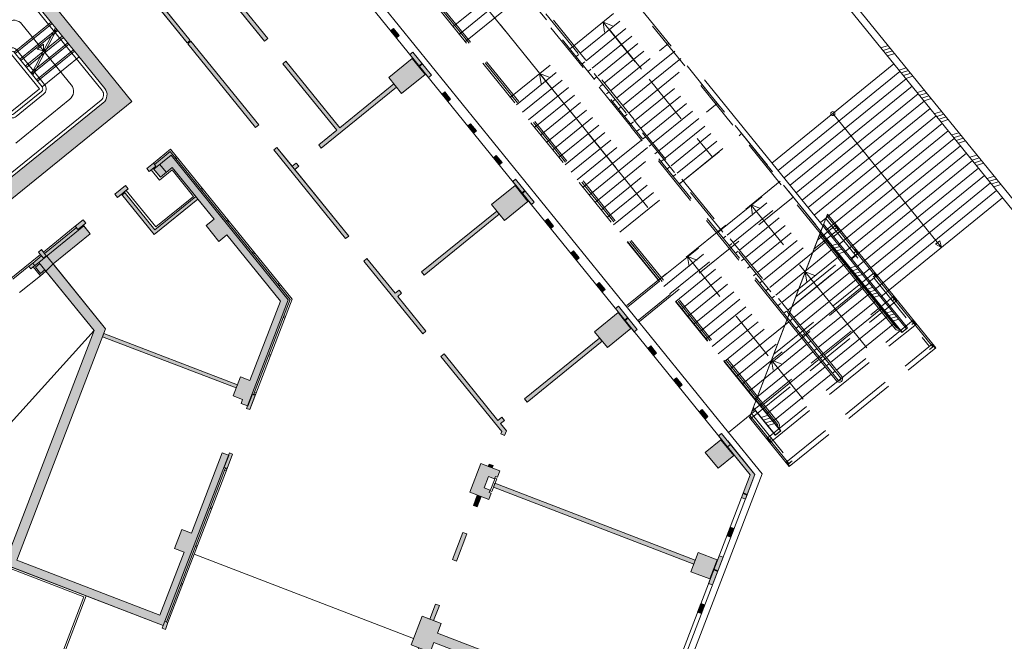
# Model space of a CAD drawing. Units: metres. Extents: x 6267 to 6591, y 343598 to 343971.
# Drawn here: x 6541 to 6570, y 343762 to 343780 of the extents above; entities that cross this region are included whole.
import ezdxf

# ---------------------------------------------------------------- set-up
doc = ezdxf.new("R2010")
doc.units = ezdxf.units.M
doc.header["$LTSCALE"] = 3
doc.linetypes.add('DASHED', pattern=[0.75, 0.5, -0.25])
doc.layers.get('0').update_dxf_attribs({"linetype": 'CONTINUOUS', "lineweight": 30})
for name, color, linetype, lineweight in [('A_00_Block', 214, 'CONTINUOUS', 0), ('A_00_UNBESTIMMT', 7, 'CONTINUOUS', 9), ('A_01_Bebauung_Bestand', 7, 'CONTINUOUS', 20), ('A_02_Untersicht_nicht tragend', 7, 'DASHED', 15), ('A_03_FasVerkl_SN', 7, 'CONTINUOUS', 15), ('A_03_Geländer Brüstung', 7, 'CONTINUOUS', 0), ('A_03_Stiege-Rampe_AN', 7, 'CONTINUOUS', 0), ('A_06_Symbole', 7, 'CONTINUOUS', 13)]:
    doc.layers.add(name, color=color, linetype=linetype, lineweight=lineweight)
doc.layers.add('A_06_Solid_Bestand', color=7, linetype='CONTINUOUS', lineweight=0, true_color=0x595959)

# ---------------------------------------------------------------- blocks, each defined once
blk = doc.blocks.new('U2-S1')
at = {"layer": 'A_06_Solid_Bestand', "ltscale": 10}
blk.add_hatch(color=256, dxfattribs=at).paths.add_polyline_path([(-45, 30), (-45, -30), (-25, -30), (-25, -24), (-17.5, -24), (-17.5, -5), (17.5, -5), (17.5, -24), (25, -24), (25, -30), (45, -30), (45, 30)])
at = {"layer": 'A_01_Bebauung_Bestand'}
for p, q in [((-20, -25), (20, -25)), ((-20, -25), (-20, -30)), ((20, -30), (20, -25)), ((-20, -30), (20, -30))]:
    blk.add_line(p, q, dxfattribs=at)
at = {"layer": 'A_01_Bebauung_Bestand', "ltscale": 10}
blk.add_lwpolyline([(-45, 30), (-45, -30), (-25, -30), (-25, -24), (-17.5, -24), (-17.5, -5), (17.5, -5), (17.5, -24), (25, -24), (25, -30), (45, -30), (45, 30)], close=True, dxfattribs=at)
blk = doc.blocks.new('MAUER')
for p, q in [((-1.55, 0), (-0.77, 1)), ((-0.52, 0), (0.27, 1)), ((0.52, 0), (1.3, 1)), ((1.55, 0), (2.34, 1))]:
    blk.add_line(p, q)

msp = doc.modelspace()

# ---------------------------------------------------------------- hatches: boundary and pattern name
at = {"layer": 'A_06_Solid_Bestand', "ltscale": 10}
for points in [[(6546.35, 343779.793), (6546.257, 343779.717), (6537.241, 343790.849), (6537.171, 343790.793), (6537.096, 343790.886), (6537.368, 343791.106), (6537.443, 343791.013), (6537.335, 343790.925)], [(6552.313, 343780.144), (6552.232, 343780.078), (6552.402, 343779.868), (6552.483, 343779.934)], [(6546.369, 343779.77), (6546.276, 343779.694), (6548.265, 343777.238), (6548.358, 343777.314)], [(6552.88, 343779.445), (6552.798, 343779.379), (6553.346, 343778.703), (6553.428, 343778.769)], [(6552.403, 343778.421), (6552.327, 343778.515), (6550.742, 343777.231), (6549.159, 343779.185), (6549.066, 343779.11), (6550.649, 343777.155), (6550.12, 343776.727), (6550.196, 343776.634)], [(6552.176, 343778.701), (6552.554, 343778.235), (6553.245, 343778.795), (6552.868, 343779.261)], [(6553.825, 343778.28), (6553.742, 343778.213), (6553.912, 343778.003), (6553.995, 343778.07)], [(6554.58, 343777.347), (6554.498, 343777.281), (6554.667, 343777.071), (6554.75, 343777.138)], [(6544.138, 343775.279), (6544.213, 343775.186), (6544.33, 343775.281), (6545.293, 343774.092), (6546.575, 343775.13), (6547.047, 343774.547), (6546.814, 343774.358), (6547.192, 343773.892), (6547.425, 343774.081), (6548.996, 343772.141), (6548.101, 343769.809), (6547.821, 343769.917), (6547.606, 343769.357), (6547.886, 343769.249), (6547.841, 343769.133), (6548.028, 343769.061), (6548.001, 343768.991), (6548.094, 343768.955), (6548.256, 343769.375), (6548.209, 343769.393), (6549.281, 343772.186), (6545.762, 343776.531), (6545.296, 343776.153), (6545.265, 343776.192), (6545.07, 343776.035), (6545.146, 343775.941), (6545.263, 343776.036), (6545.47, 343775.779), (6545.82, 343776.063), (6546.512, 343775.208), (6545.308, 343774.232), (6544.408, 343775.343), (6544.524, 343775.438), (6544.449, 343775.531)], [(6555.336, 343776.415), (6555.253, 343776.348), (6555.423, 343776.138), (6555.506, 343776.205)], [(6555.903, 343775.716), (6555.819, 343775.649), (6556.367, 343774.973), (6556.45, 343775.04)], [(6555.197, 343774.971), (6555.575, 343774.505), (6556.266, 343775.065), (6555.889, 343775.531)], [(6555.424, 343774.691), (6555.348, 343774.784), (6553.141, 343772.997), (6553.217, 343772.904)], [(6556.847, 343774.551), (6556.763, 343774.483), (6556.933, 343774.273), (6557.017, 343774.341)], [(6543.411, 343774.111), (6543.203, 343774.368), (6543.281, 343774.431), (6543.205, 343774.524), (6542.972, 343774.335), (6543.004, 343774.296), (6542.071, 343773.541), (6542.04, 343773.58), (6541.983, 343773.65), (6541.89, 343773.574), (6541.978, 343773.466), (6541.721, 343773.258), (6541.605, 343773.164), (6541.668, 343773.086), (6541.738, 343773.142), (6541.946, 343772.886), (6542.109, 343773.018), (6542.323, 343773.23)], [(6551.443, 343773.314), (6553.174, 343771.177), (6553.267, 343771.253), (6552.44, 343772.274), (6552.556, 343772.369), (6552.481, 343772.462), (6552.364, 343772.368), (6551.536, 343773.39)], [(6557.603, 343773.619), (6557.519, 343773.55), (6557.688, 343773.341), (6557.773, 343773.409)], [(6543.864, 343771.328), (6542.323, 343773.23), (6542.109, 343773.018), (6543.522, 343771.274), (6540.977, 343764.644), (6538.737, 343765.504), (6538.647, 343765.271), (6545.556, 343762.619), (6545.523, 343762.535), (6545.617, 343762.499), (6545.694, 343762.7), (6545.647, 343762.718), (6547.385, 343767.246), (6547.432, 343767.228), (6547.593, 343767.648), (6547.499, 343767.684), (6547.473, 343767.614), (6547.286, 343767.686), (6546.381, 343765.328), (6546.101, 343765.436), (6545.886, 343764.876), (6546.166, 343764.768), (6545.459, 343762.924), (6541.257, 343764.537)], [(6558.358, 343772.686), (6558.274, 343772.618), (6558.444, 343772.408), (6558.528, 343772.477)], [(6558.925, 343771.987), (6558.84, 343771.919), (6559.388, 343771.242), (6559.473, 343771.311)], [(6558.218, 343771.241), (6558.596, 343770.775), (6559.287, 343771.335), (6558.91, 343771.801)], [(6547.695, 343769.59), (6547.731, 343769.684), (6543.81, 343771.188), (6543.774, 343771.095)], [(6558.445, 343770.961), (6558.369, 343771.054), (6556.162, 343769.267), (6556.238, 343769.174)], [(6559.87, 343770.822), (6559.784, 343770.753), (6559.954, 343770.543), (6560.04, 343770.612)], [(6555.632, 343768.333), (6555.461, 343768.544), (6555.577, 343768.639), (6555.502, 343768.732), (6555.385, 343768.638), (6553.802, 343770.592), (6553.709, 343770.516), (6555.495, 343768.311), (6555.468, 343768.241), (6555.58, 343768.198)], [(6560.625, 343769.89), (6560.54, 343769.82), (6560.71, 343769.611), (6560.795, 343769.68)], [(6561.381, 343768.957), (6561.295, 343768.888), (6561.465, 343768.678), (6561.551, 343768.748)], [(6562.538, 343766.373), (6562.793, 343767.038), (6561.861, 343768.188), (6561.948, 343768.258), (6562.927, 343767.05), (6562.65, 343766.33)], [(6561.472, 343767.7), (6561.85, 343767.233), (6562.308, 343767.605), (6561.931, 343768.071)], [(6555.213, 343767.241), (6555.24, 343767.311), (6555.128, 343767.354), (6555.101, 343767.284)], [(6561.136, 343764.421), (6561.179, 343764.533), (6555.297, 343766.791), (6555.254, 343766.679)], [(6554.774, 343766.097), (6554.89, 343766.401), (6554.778, 343766.444), (6554.662, 343766.14)], [(6554.165, 343764.51), (6554.469, 343765.304), (6554.357, 343765.347), (6554.053, 343764.553)], [(6562.317, 343765.462), (6562.205, 343765.505), (6562.108, 343765.253), (6562.22, 343765.21)], [(6561.601, 343763.986), (6561.816, 343764.546), (6561.265, 343764.757), (6561.05, 343764.197)], [(6561.683, 343763.81), (6561.571, 343763.853), (6561.883, 343764.665), (6561.995, 343764.622)], [(6561.361, 343762.969), (6561.248, 343763.012), (6561.345, 343763.265), (6561.457, 343763.222)], [(6559.384, 343759.856), (6553.502, 343762.113), (6553.395, 343761.833), (6553.17, 343761.919), (6552.445, 343760.029), (6552.333, 343760.072), (6553.058, 343761.962), (6552.834, 343762.048), (6553.157, 343762.888), (6553.381, 343762.802), (6553.551, 343763.246), (6553.663, 343763.203), (6553.493, 343762.759), (6553.717, 343762.673), (6553.61, 343762.393), (6559.491, 343760.136)]]:
    msp.add_hatch(color=256, dxfattribs=at).paths.add_polyline_path(points)
h = msp.add_hatch(color=256, dxfattribs=at)
h.paths.add_polyline_path([(6549.397, 343782.132), (6549.29, 343782.264), (6547.705, 343780.98), (6546.138, 343782.915), (6546.045, 343782.84), (6548.531, 343779.77), (6548.624, 343779.846), (6547.812, 343780.848)])
edge = h.paths.add_edge_path(flags=16)
edge.add_line((6547.812, 343780.848), (6548.624, 343779.846))
h = msp.add_hatch(color=256, dxfattribs=at)
edge = h.paths.add_edge_path()
edge.add_arc((6537.281, 343780.536), 0.3, 489.0041, 522.5614)
edge.add_line((6536.995, 343780.626), (6536.969, 343780.604))
edge.add_arc((6537.823, 343781.296), 1.1, 219.0041, 220.3646)
edge.add_arc((6537.281, 343780.536), 0.3, 170.735, 219.0041)
edge.add_line((6537.048, 343780.347), (6540.699, 343775.84))
edge.add_arc((6540.932, 343776.028), 0.3, 219.0041, 309.0041)
edge.add_line((6541.121, 343775.795), (6543.794, 343777.96))
edge.add_arc((6543.605, 343778.194), 0.3, 309.0041, 399.0041)
edge.add_line((6543.838, 343778.382), (6541.509, 343781.258))
edge.add_arc((6541.276, 343781.069), 0.3, 399.0041, 489.0041)
edge.add_line((6541.087, 343781.302), (6539.114, 343779.703))
edge.add_line((6539.114, 343779.703), (6539.019, 343779.82))
edge.add_line((6539.019, 343779.82), (6539.027, 343779.826))
edge.add_line((6539.027, 343779.826), (6538.983, 343779.881))
edge.add_line((6538.983, 343779.881), (6539.138, 343780.006))
edge.add_line((6539.138, 343780.006), (6538.849, 343780.364))
edge.add_line((6538.849, 343780.364), (6538.693, 343780.238))
edge.add_line((6538.693, 343780.238), (6538.649, 343780.292))
edge.add_line((6538.649, 343780.292), (6538.642, 343780.286))
edge.add_line((6538.642, 343780.286), (6538.547, 343780.403))
edge.add_line((6538.547, 343780.403), (6538.516, 343780.442))
edge.add_line((6538.516, 343780.442), (6538.593, 343780.505))
edge.add_line((6538.593, 343780.505), (6538.625, 343780.466))
edge.add_line((6538.625, 343780.466), (6538.78, 343780.592))
edge.add_line((6538.78, 343780.592), (6538.787, 343780.584))
edge.add_line((6538.787, 343780.584), (6538.841, 343780.628))
edge.add_line((6538.841, 343780.628), (6539.307, 343780.053))
edge.add_line((6539.307, 343780.053), (6540.014, 343780.625))
edge.add_line((6540.014, 343780.625), (6539.548, 343781.201))
edge.add_line((6539.548, 343781.201), (6539.657, 343781.289))
edge.add_line((6539.657, 343781.289), (6540.123, 343780.714))
edge.add_line((6540.123, 343780.714), (6540.713, 343781.192))
edge.add_line((6540.713, 343781.192), (6540.248, 343781.767))
edge.add_line((6540.248, 343781.767), (6540.356, 343781.855))
edge.add_line((6540.356, 343781.855), (6540.822, 343781.28))
edge.add_line((6540.822, 343781.28), (6541.141, 343781.538))
edge.add_line((6541.141, 343781.538), (6540.763, 343782.004))
edge.add_line((6540.763, 343782.004), (6540.685, 343781.941))
edge.add_line((6540.685, 343781.941), (6540.597, 343782.05))
edge.add_line((6540.597, 343782.05), (6540.652, 343782.094))
edge.add_line((6540.652, 343782.094), (6540.645, 343782.102))
edge.add_line((6540.645, 343782.102), (6540.879, 343782.291))
edge.add_line((6540.879, 343782.291), (6540.847, 343782.33))
edge.add_line((6540.847, 343782.33), (6540.925, 343782.393))
edge.add_line((6540.925, 343782.393), (6540.956, 343782.354))
edge.add_line((6540.956, 343782.354), (6541.049, 343782.429))
edge.add_line((6541.049, 343782.429), (6544.637, 343778))
edge.add_line((6544.637, 343778), (6540.907, 343774.979))
edge.add_line((6540.907, 343774.979), (6536.564, 343780.341))
edge.add_line((6536.564, 343780.341), (6537.093, 343780.769))
h = msp.add_hatch(color=256, dxfattribs=at)
h.paths.add_polyline_path([(6549.46, 343776.192), (6549.343, 343776.098), (6548.893, 343776.653), (6548.8, 343776.578), (6550.908, 343773.975), (6551.001, 343774.05), (6549.419, 343776.005), (6549.535, 343776.099)])
edge = h.paths.add_edge_path(flags=16)
edge.add_line((6548.8, 343776.578), (6550.908, 343773.975))

# ---------------------------------------------------------------- linework, layer by layer
at = {"layer": 'A_00_UNBESTIMMT', "linetype": 'DASHED'}
for p, q in [((6564.866, 343774.187), (6561.338, 343778.542)), ((6558.966, 343774.163), (6562.54, 343777.058)), ((6559.166, 343772.009), (6563.673, 343775.659)), ((6559.544, 343771.542), (6564.051, 343775.193)), ((6565.01, 343774.564), (6568.052, 343770.809)), ((6564.664, 343773.663), (6565.407, 343774.265)), ((6564.772, 343773.943), (6565.313, 343774.381)), ((6565.345, 343774.31), (6565.267, 343774.248)), ((6560.13, 343772.725), (6558.966, 343774.163)), ((6564.127, 343772.263), (6565.879, 343773.682)), ((6564.019, 343771.982), (6565.974, 343773.565)), ((6565.911, 343773.611), (6565.833, 343773.548)), ((6563.374, 343770.302), (6566.54, 343772.866)), ((6563.482, 343770.582), (6566.446, 343772.983)), ((6566.478, 343772.912), (6566.4, 343772.849)), ((6559.198, 343771.97), (6560.13, 343772.725)), ((6559.512, 343771.581), (6560.445, 343772.337)), ((6562.962, 343769.228), (6560.445, 343772.337)), ((6562.837, 343768.902), (6567.012, 343772.283)), ((6562.802, 343768.68), (6567.107, 343772.167)), ((6567.044, 343772.212), (6566.966, 343772.149)), ((6563.274, 343768.097), (6567.579, 343771.584)), ((6563.368, 343767.98), (6567.673, 343771.467)), ((6567.61, 343771.513), (6567.533, 343771.45)), ((6563.84, 343767.398), (6568.145, 343770.884)), ((6563.934, 343767.281), (6568.24, 343770.768)), ((6562.818, 343768.851), (6563.933, 343767.473)), ((6563.336, 343768.051), (6563.414, 343768.114)), ((6563.903, 343767.352), (6563.981, 343767.415))]:
    msp.add_line(p, q, dxfattribs=at)
at = {"layer": 'A_00_UNBESTIMMT'}
for p, q in [((6545.265, 343776.192), (6545.77, 343776.601)), ((6545.77, 343776.601), (6549.338, 343772.195)), ((6545.904, 343776.356), (6545.943, 343776.387)), ((6545.936, 343776.317), (6545.974, 343776.348)), ((6545.204, 343775.989), (6545.443, 343775.693)), ((6545.443, 343775.693), (6545.813, 343775.992)), ((6545.813, 343775.992), (6546.442, 343775.215)), ((6546.659, 343775.423), (6546.698, 343775.455)), ((6546.691, 343775.385), (6546.73, 343775.416)), ((6544.466, 343775.391), (6545.335, 343774.318)), ((6546.442, 343775.215), (6545.335, 343774.318)), ((6562.768, 343768.721), (6565.06, 343774.694)), ((6565.039, 343774.64), (6568.154, 343770.795)), ((6565.06, 343774.694), (6568.24, 343770.768)), ((6542.972, 343774.335), (6542.04, 343773.58)), ((6547.415, 343774.491), (6547.453, 343774.522)), ((6547.446, 343774.452), (6547.485, 343774.483)), ((6565.392, 343774.252), (6565.297, 343774.369)), ((6565.958, 343773.553), (6565.864, 343773.669)), ((6548.17, 343773.558), (6548.209, 343773.59)), ((6548.201, 343773.519), (6548.24, 343773.551)), ((6566.525, 343772.853), (6566.43, 343772.97)), ((6548.925, 343772.626), (6548.964, 343772.657)), ((6548.957, 343772.587), (6548.995, 343772.618)), ((6567.091, 343772.154), (6566.997, 343772.271)), ((6548.094, 343768.955), (6549.338, 343772.195)), ((6549.125, 343771.639), (6549.078, 343771.657)), ((6549.142, 343771.686), (6549.096, 343771.704)), ((6567.658, 343771.455), (6567.563, 343771.571)), ((6568.06, 343770.719), (6568.192, 343770.826)), ((6568.224, 343770.755), (6568.13, 343770.872)), ((6548.695, 343770.519), (6548.648, 343770.537)), ((6548.712, 343770.566), (6548.666, 343770.584)), ((6548.265, 343769.399), (6548.218, 343769.416)), ((6548.283, 343769.445), (6548.236, 343769.463)), ((6562.156, 343768.287), (6562.948, 343768.928)), ((6562.789, 343768.775), (6563.926, 343767.371)), ((6562.768, 343768.721), (6563.934, 343767.281)), ((6563.384, 343767.993), (6563.289, 343768.11)), ((6563.95, 343767.294), (6563.856, 343767.41)), ((6563.887, 343767.339), (6564.019, 343767.446)), ((6545.694, 343762.7), (6547.432, 343767.228)), ((6546.975, 343766.038), (6546.928, 343766.056)), ((6546.993, 343766.084), (6546.946, 343766.102)), ((6538.629, 343765.224), (6543.227, 343763.459)), ((6546.464, 343764.707), (6552.906, 343762.235)), ((6546.545, 343764.917), (6546.498, 343764.935)), ((6546.563, 343764.964), (6546.516, 343764.982)), ((6546.133, 343763.844), (6546.086, 343763.862)), ((6546.115, 343763.797), (6546.068, 343763.815)), ((6541.633, 343759.305), (6543.227, 343763.459)), ((6542.521, 343761.481), (6543.292, 343763.488))]:
    msp.add_line(p, q, dxfattribs=at)
at = {"layer": 'A_01_Bebauung_Bestand', "lineweight": 5}
for p, q in [((6540.982, 343793.969), (6562.793, 343767.038)), ((6537.241, 343790.849), (6546.257, 343779.717)), ((6537.335, 343790.925), (6546.35, 343779.793)), ((6546.045, 343782.84), (6548.531, 343779.77)), ((6541.049, 343782.429), (6544.637, 343778)), ((6547.812, 343780.848), (6548.624, 343779.846)), ((6552.232, 343780.078), (6552.313, 343780.144)), ((6546.257, 343779.717), (6546.35, 343779.793)), ((6546.276, 343779.694), (6546.369, 343779.77)), ((6546.369, 343779.77), (6548.358, 343777.314)), ((6548.624, 343779.846), (6548.531, 343779.77)), ((6552.402, 343779.868), (6552.483, 343779.934)), ((6546.276, 343779.694), (6548.265, 343777.238)), ((6552.798, 343779.379), (6552.88, 343779.445)), ((6549.159, 343779.185), (6549.066, 343779.11)), ((6549.159, 343779.185), (6550.742, 343777.231)), ((6549.066, 343779.11), (6550.649, 343777.155)), ((6553.066, 343779.048), (6553.148, 343779.115)), ((6553.078, 343779.033), (6553.16, 343779.099)), ((6553.346, 343778.703), (6553.428, 343778.769)), ((6561.449, 343778.632), (6567.384, 343771.33)), ((6552.403, 343778.421), (6550.196, 343776.634)), ((6552.327, 343778.515), (6550.742, 343777.231)), ((6540.907, 343774.979), (6544.637, 343778)), ((6553.742, 343778.213), (6553.825, 343778.28)), ((6553.912, 343778.003), (6553.995, 343778.07)), ((6548.265, 343777.238), (6548.358, 343777.314)), ((6550.649, 343777.155), (6550.12, 343776.727)), ((6554.498, 343777.281), (6554.58, 343777.347)), ((6554.576, 343777.183), (6554.659, 343777.25)), ((6554.589, 343777.168), (6554.671, 343777.235)), ((6554.667, 343777.071), (6554.75, 343777.138)), ((6548.8, 343776.578), (6548.893, 343776.653)), ((6548.8, 343776.578), (6550.908, 343773.975)), ((6548.893, 343776.653), (6551.001, 343774.05)), ((6550.12, 343776.727), (6550.196, 343776.634)), ((6545.281, 343776.012), (6545.787, 343776.422)), ((6545.296, 343776.153), (6545.762, 343776.531)), ((6545.762, 343776.531), (6549.281, 343772.186)), ((6545.787, 343776.422), (6549.224, 343772.177)), ((6555.253, 343776.348), (6555.336, 343776.415)), ((6545.07, 343776.035), (6545.265, 343776.192)), ((6545.07, 343776.035), (6545.146, 343775.941)), ((6545.146, 343775.941), (6545.34, 343776.099)), ((6545.265, 343776.192), (6545.34, 343776.099)), ((6545.281, 343776.012), (6545.47, 343775.779)), ((6545.456, 343776.154), (6545.645, 343775.921)), ((6545.47, 343775.779), (6545.82, 343776.063)), ((6545.82, 343776.063), (6547.047, 343774.547)), ((6549.46, 343776.192), (6549.343, 343776.098)), ((6549.535, 343776.099), (6549.419, 343776.005)), ((6549.46, 343776.192), (6549.535, 343776.099)), ((6555.423, 343776.138), (6555.506, 343776.205)), ((6555.819, 343775.649), (6555.903, 343775.716)), ((6544.138, 343775.279), (6544.449, 343775.531)), ((6544.213, 343775.186), (6544.524, 343775.438)), ((6544.449, 343775.531), (6544.524, 343775.438)), ((6544.138, 343775.279), (6544.213, 343775.186)), ((6544.33, 343775.281), (6545.293, 343774.092)), ((6544.349, 343775.257), (6544.427, 343775.32)), ((6544.408, 343775.343), (6545.308, 343774.232)), ((6546.575, 343775.13), (6545.293, 343774.092)), ((6546.512, 343775.208), (6545.308, 343774.232)), ((6556.087, 343775.318), (6556.17, 343775.386)), ((6556.099, 343775.303), (6556.183, 343775.37)), ((6556.367, 343774.973), (6556.45, 343775.04)), ((6547.047, 343774.547), (6546.814, 343774.358)), ((6555.348, 343774.784), (6553.141, 343772.997)), ((6555.424, 343774.691), (6553.217, 343772.904)), ((6556.763, 343774.483), (6556.847, 343774.551)), ((6543.222, 343774.345), (6541.901, 343773.275)), ((6543.004, 343774.296), (6542.071, 343773.541)), ((6543.205, 343774.524), (6542.972, 343774.335)), ((6542.972, 343774.335), (6543.048, 343774.242)), ((6543.281, 343774.431), (6543.048, 343774.242)), ((6543.205, 343774.524), (6543.281, 343774.431)), ((6543.222, 343774.345), (6543.411, 343774.111)), ((6546.814, 343774.358), (6547.192, 343773.892)), ((6556.933, 343774.273), (6557.017, 343774.341)), ((6543.411, 343774.111), (6542.323, 343773.23)), ((6547.425, 343774.081), (6547.192, 343773.892)), ((6547.425, 343774.081), (6548.996, 343772.141)), ((6551.001, 343774.05), (6550.908, 343773.975)), ((6564.849, 343774.144), (6567.241, 343771.214)), ((6541.89, 343773.574), (6541.983, 343773.65)), ((6542.035, 343773.396), (6541.89, 343773.574)), ((6541.983, 343773.65), (6542.033, 343773.588)), ((6542.026, 343773.582), (6542.033, 343773.588)), ((6542.026, 343773.582), (6542.12, 343773.465)), ((6542.12, 343773.465), (6542.035, 343773.396)), ((6542.04, 343773.58), (6542.071, 343773.541)), ((6542.134, 343773.463), (6543.864, 343771.328)), ((6551.536, 343773.39), (6551.443, 343773.314)), ((6551.536, 343773.39), (6552.364, 343772.368)), ((6557.519, 343773.55), (6557.603, 343773.619)), ((6557.597, 343773.453), (6557.681, 343773.521)), ((6557.61, 343773.438), (6557.694, 343773.506)), ((6557.688, 343773.341), (6557.773, 343773.409)), ((6541.605, 343773.164), (6541.668, 343773.086)), ((6541.738, 343773.142), (6541.668, 343773.086)), ((6541.721, 343773.258), (6541.784, 343773.18)), ((6541.901, 343773.275), (6541.738, 343773.142)), ((6541.738, 343773.142), (6541.946, 343772.886)), ((6541.929, 343773.24), (6541.801, 343773.136)), ((6541.801, 343773.136), (6541.952, 343772.949)), ((6541.901, 343773.275), (6543.522, 343771.274)), ((6551.443, 343773.314), (6553.174, 343771.177)), ((6542.109, 343773.018), (6541.946, 343772.886)), ((6542.08, 343773.053), (6541.952, 343772.949)), ((6553.141, 343772.997), (6553.217, 343772.904)), ((6558.274, 343772.618), (6558.358, 343772.686)), ((6552.481, 343772.462), (6552.364, 343772.368)), ((6552.556, 343772.369), (6552.44, 343772.274)), ((6552.44, 343772.274), (6553.267, 343771.253)), ((6552.481, 343772.462), (6552.556, 343772.369)), ((6558.444, 343772.408), (6558.528, 343772.477)), ((6548.001, 343768.991), (6549.224, 343772.177)), ((6548.101, 343769.809), (6548.996, 343772.141)), ((6548.209, 343769.393), (6549.281, 343772.186)), ((6558.84, 343771.919), (6558.925, 343771.987)), ((6559.108, 343771.588), (6559.193, 343771.657)), ((6559.12, 343771.573), (6559.205, 343771.642)), ((6543.522, 343771.274), (6540.977, 343764.644)), ((6543.864, 343771.328), (6541.257, 343764.537)), ((6543.774, 343771.095), (6547.695, 343769.59)), ((6543.81, 343771.188), (6547.731, 343769.684)), ((6553.267, 343771.253), (6553.174, 343771.177)), ((6559.388, 343771.242), (6559.473, 343771.311)), ((6567.241, 343771.214), (6567.384, 343771.33)), ((6558.369, 343771.054), (6556.162, 343769.267)), ((6558.445, 343770.961), (6556.238, 343769.174)), ((6559.784, 343770.753), (6559.87, 343770.822)), ((6553.802, 343770.592), (6553.709, 343770.516)), ((6553.709, 343770.516), (6555.495, 343768.311)), ((6553.802, 343770.592), (6555.385, 343768.638)), ((6559.954, 343770.543), (6560.04, 343770.612)), ((6547.606, 343769.357), (6547.821, 343769.917)), ((6547.821, 343769.917), (6548.101, 343769.809)), ((6560.54, 343769.82), (6560.625, 343769.89)), ((6560.618, 343769.723), (6560.704, 343769.793)), ((6560.631, 343769.708), (6560.716, 343769.777)), ((6560.71, 343769.611), (6560.795, 343769.68)), ((6547.606, 343769.357), (6547.886, 343769.249)), ((6548.037, 343769.057), (6548.172, 343769.407)), ((6548.172, 343769.407), (6548.256, 343769.375)), ((6547.841, 343769.133), (6547.886, 343769.249)), ((6547.841, 343769.133), (6548.028, 343769.061)), ((6548.028, 343769.061), (6548.037, 343769.057)), ((6556.162, 343769.267), (6556.238, 343769.174)), ((6562.962, 343769.228), (6563.686, 343768.335)), ((6548.001, 343768.991), (6548.094, 343768.955)), ((6561.295, 343768.888), (6561.381, 343768.957)), ((6561.465, 343768.678), (6561.551, 343768.748)), ((6562.88, 343769.013), (6563.531, 343768.209)), ((6555.502, 343768.732), (6555.385, 343768.638)), ((6555.577, 343768.639), (6555.461, 343768.544)), ((6555.461, 343768.544), (6555.632, 343768.333)), ((6555.502, 343768.732), (6555.577, 343768.639)), ((6555.468, 343768.241), (6555.495, 343768.311)), ((6555.468, 343768.241), (6555.58, 343768.198)), ((6555.58, 343768.198), (6555.632, 343768.333)), ((6561.861, 343768.188), (6561.948, 343768.258)), ((6563.531, 343768.209), (6563.686, 343768.335)), ((6561.931, 343768.071), (6561.472, 343767.7)), ((6562.308, 343767.605), (6561.931, 343768.071)), ((6562.129, 343767.858), (6562.215, 343767.928)), ((6562.13, 343768.034), (6562.927, 343767.05)), ((6545.556, 343762.619), (6547.499, 343767.684)), ((6546.381, 343765.328), (6547.286, 343767.686)), ((6547.286, 343767.686), (6547.473, 343767.614)), ((6547.348, 343767.26), (6547.482, 343767.61)), ((6547.432, 343767.228), (6547.593, 343767.648)), ((6547.473, 343767.614), (6547.482, 343767.61)), ((6561.472, 343767.7), (6561.85, 343767.233)), ((6561.85, 343767.233), (6562.308, 343767.605)), ((6555.101, 343767.284), (6555.128, 343767.354)), ((6555.128, 343767.354), (6555.24, 343767.311)), ((6555.213, 343767.241), (6555.24, 343767.311)), ((6545.647, 343762.718), (6547.385, 343767.246)), ((6547.348, 343767.26), (6547.432, 343767.228)), ((6547.405, 343767.158), (6547.358, 343767.176)), ((6547.423, 343767.205), (6547.376, 343767.223)), ((6553.084, 343741.403), (6562.927, 343767.05)), ((6558.287, 343755.296), (6562.793, 343767.038)), ((6555.297, 343766.791), (6561.179, 343764.533)), ((6554.662, 343766.14), (6554.778, 343766.444)), ((6555.254, 343766.679), (6561.136, 343764.421)), ((6562.583, 343766.49), (6562.695, 343766.447)), ((6562.59, 343766.509), (6562.702, 343766.466)), ((6554.774, 343766.097), (6554.89, 343766.401)), ((6562.538, 343766.373), (6562.65, 343766.33)), ((6554.662, 343766.14), (6554.774, 343766.097)), ((6554.053, 343764.553), (6554.357, 343765.347)), ((6554.165, 343764.51), (6554.469, 343765.304)), ((6554.357, 343765.347), (6554.469, 343765.304)), ((6562.205, 343765.505), (6562.317, 343765.462)), ((6538.647, 343765.271), (6545.556, 343762.619)), ((6538.675, 343765.26), (6545.556, 343762.619)), ((6562.108, 343765.253), (6562.22, 343765.21)), ((6561.265, 343764.757), (6561.05, 343764.197)), ((6561.816, 343764.546), (6561.265, 343764.757)), ((6554.053, 343764.553), (6554.165, 343764.51)), ((6561.601, 343763.986), (6561.816, 343764.546)), ((6561.883, 343764.665), (6561.995, 343764.622)), ((6561.05, 343764.197), (6561.601, 343763.986)), ((6561.723, 343764.249), (6561.835, 343764.206)), ((6561.73, 343764.268), (6561.842, 343764.225)), ((6561.571, 343763.853), (6561.683, 343763.81)), ((6561.345, 343763.265), (6561.457, 343763.222)), ((6553.381, 343762.802), (6553.551, 343763.246)), ((6553.493, 343762.759), (6553.663, 343763.203)), ((6553.551, 343763.246), (6553.663, 343763.203)), ((6561.248, 343763.012), (6561.361, 343762.969)), ((6545.61, 343762.732), (6545.694, 343762.7)), ((6545.617, 343762.499), (6545.694, 343762.7)), ((6545.523, 343762.535), (6545.556, 343762.619)), ((6553.61, 343762.393), (6559.491, 343760.136))]:
    msp.add_line(p, q, dxfattribs=at)
for points in [[(6546.35, 343779.793), (6546.257, 343779.717), (6537.241, 343790.849), (6537.171, 343790.793), (6537.096, 343790.886), (6537.368, 343791.106), (6537.443, 343791.013), (6537.335, 343790.925)], [(6549.397, 343782.132), (6549.29, 343782.264), (6547.705, 343780.98), (6546.138, 343782.915), (6546.045, 343782.84), (6548.531, 343779.77), (6548.624, 343779.846), (6547.812, 343780.848)], [(6552.313, 343780.144), (6552.232, 343780.078), (6552.402, 343779.868), (6552.483, 343779.934)], [(6546.369, 343779.77), (6546.276, 343779.694), (6548.265, 343777.238), (6548.358, 343777.314)], [(6552.88, 343779.445), (6552.798, 343779.379), (6553.346, 343778.703), (6553.428, 343778.769)], [(6552.403, 343778.421), (6552.327, 343778.515), (6550.742, 343777.231), (6549.159, 343779.185), (6549.066, 343779.11), (6550.649, 343777.155), (6550.12, 343776.727), (6550.196, 343776.634)], [(6552.176, 343778.701), (6552.554, 343778.235), (6553.245, 343778.795), (6552.868, 343779.261)], [(6553.825, 343778.28), (6553.742, 343778.213), (6553.912, 343778.003), (6553.995, 343778.07)], [(6554.58, 343777.347), (6554.498, 343777.281), (6554.667, 343777.071), (6554.75, 343777.138)], [(6549.46, 343776.192), (6549.343, 343776.098), (6548.893, 343776.653), (6548.8, 343776.578), (6550.908, 343773.975), (6551.001, 343774.05), (6549.419, 343776.005), (6549.535, 343776.099)], [(6555.336, 343776.415), (6555.253, 343776.348), (6555.423, 343776.138), (6555.506, 343776.205)], [(6555.903, 343775.716), (6555.819, 343775.649), (6556.367, 343774.973), (6556.45, 343775.04)], [(6555.197, 343774.971), (6555.575, 343774.505), (6556.266, 343775.065), (6555.889, 343775.531)], [(6555.424, 343774.691), (6555.348, 343774.784), (6553.141, 343772.997), (6553.217, 343772.904)], [(6556.847, 343774.551), (6556.763, 343774.483), (6556.933, 343774.273), (6557.017, 343774.341)], [(6543.411, 343774.111), (6543.203, 343774.368), (6543.281, 343774.431), (6543.205, 343774.524), (6542.972, 343774.335), (6543.004, 343774.296), (6542.071, 343773.541), (6542.04, 343773.58), (6541.983, 343773.65), (6541.89, 343773.574), (6541.978, 343773.466), (6541.721, 343773.258), (6541.605, 343773.164), (6541.668, 343773.086), (6541.738, 343773.142), (6541.946, 343772.886), (6542.109, 343773.018), (6542.323, 343773.23)], [(6551.443, 343773.314), (6553.174, 343771.177), (6553.267, 343771.253), (6552.44, 343772.274), (6552.556, 343772.369), (6552.481, 343772.462), (6552.364, 343772.368), (6551.536, 343773.39)], [(6557.603, 343773.619), (6557.519, 343773.55), (6557.688, 343773.341), (6557.773, 343773.409)], [(6558.358, 343772.686), (6558.274, 343772.618), (6558.444, 343772.408), (6558.528, 343772.477)], [(6558.925, 343771.987), (6558.84, 343771.919), (6559.388, 343771.242), (6559.473, 343771.311)], [(6558.218, 343771.241), (6558.596, 343770.775), (6559.287, 343771.335), (6558.91, 343771.801)], [(6547.695, 343769.59), (6547.731, 343769.684), (6543.81, 343771.188), (6543.774, 343771.095)], [(6558.445, 343770.961), (6558.369, 343771.054), (6556.162, 343769.267), (6556.238, 343769.174)], [(6559.87, 343770.822), (6559.784, 343770.753), (6559.954, 343770.543), (6560.04, 343770.612)], [(6555.632, 343768.333), (6555.461, 343768.544), (6555.577, 343768.639), (6555.502, 343768.732), (6555.385, 343768.638), (6553.802, 343770.592), (6553.709, 343770.516), (6555.495, 343768.311), (6555.468, 343768.241), (6555.58, 343768.198)], [(6560.625, 343769.89), (6560.54, 343769.82), (6560.71, 343769.611), (6560.795, 343769.68)], [(6561.381, 343768.957), (6561.295, 343768.888), (6561.465, 343768.678), (6561.551, 343768.748)], [(6562.538, 343766.373), (6562.793, 343767.038), (6561.861, 343768.188), (6561.948, 343768.258), (6562.927, 343767.05), (6562.65, 343766.33)], [(6555.213, 343767.241), (6555.24, 343767.311), (6555.128, 343767.354), (6555.101, 343767.284)], [(6561.136, 343764.421), (6561.179, 343764.533), (6555.297, 343766.791), (6555.254, 343766.679)], [(6554.774, 343766.097), (6554.89, 343766.401), (6554.778, 343766.444), (6554.662, 343766.14)], [(6554.165, 343764.51), (6554.469, 343765.304), (6554.357, 343765.347), (6554.053, 343764.553)], [(6562.317, 343765.462), (6562.205, 343765.505), (6562.108, 343765.253), (6562.22, 343765.21)], [(6561.683, 343763.81), (6561.571, 343763.853), (6561.883, 343764.665), (6561.995, 343764.622)], [(6561.361, 343762.969), (6561.248, 343763.012), (6561.345, 343763.265), (6561.457, 343763.222)], [(6559.384, 343759.856), (6553.502, 343762.113), (6553.395, 343761.833), (6553.17, 343761.919), (6552.445, 343760.029), (6552.333, 343760.072), (6553.058, 343761.962), (6552.834, 343762.048), (6553.157, 343762.888), (6553.381, 343762.802), (6553.551, 343763.246), (6553.663, 343763.203), (6553.493, 343762.759), (6553.717, 343762.673), (6553.61, 343762.393), (6559.491, 343760.136)]]:
    msp.add_lwpolyline(points, close=True, dxfattribs=at)
for points in [[(6541.049, 343782.429), (6544.637, 343778), (6540.907, 343774.979)], [(6544.138, 343775.279), (6544.213, 343775.186), (6544.33, 343775.281), (6545.293, 343774.092), (6546.575, 343775.13), (6547.047, 343774.547), (6546.814, 343774.358), (6547.192, 343773.892), (6547.425, 343774.081), (6548.996, 343772.141), (6548.101, 343769.809), (6547.821, 343769.917), (6547.606, 343769.357), (6547.886, 343769.249), (6547.841, 343769.133), (6548.028, 343769.061), (6548.001, 343768.991), (6548.094, 343768.955), (6548.256, 343769.375), (6548.209, 343769.393), (6549.281, 343772.186), (6545.762, 343776.531), (6545.296, 343776.153), (6545.265, 343776.192), (6545.07, 343776.035), (6545.146, 343775.941), (6545.263, 343776.036), (6545.47, 343775.779), (6545.82, 343776.063), (6546.512, 343775.208), (6545.308, 343774.232), (6544.408, 343775.343), (6544.524, 343775.438), (6544.449, 343775.531), (6544.138, 343775.279)], [(6543.864, 343771.328), (6542.323, 343773.23), (6542.109, 343773.018), (6543.522, 343771.274), (6540.977, 343764.644)], [(6538.647, 343765.271), (6545.556, 343762.619), (6545.523, 343762.535), (6545.617, 343762.499), (6545.694, 343762.7), (6545.647, 343762.718), (6547.385, 343767.246), (6547.432, 343767.228), (6547.593, 343767.648), (6547.499, 343767.684), (6547.473, 343767.614), (6547.286, 343767.686), (6546.381, 343765.328), (6546.101, 343765.436), (6545.886, 343764.876), (6546.166, 343764.768), (6545.459, 343762.924), (6541.257, 343764.537), (6543.864, 343771.328)], [(6553.61, 343762.393), (6553.717, 343762.673), (6553.157, 343762.888), (6552.834, 343762.048), (6553.395, 343761.833), (6553.502, 343762.113)]]:
    msp.add_lwpolyline(points, dxfattribs=at)
for points in [[(6537.048, 343780.347), (6540.699, 343775.84, 0.414214), (6541.121, 343775.795), (6543.794, 343777.96, 0.414214), (6543.838, 343778.382), (6541.509, 343781.258, 0.414214), (6541.087, 343781.302), (6539.114, 343779.703)], [(6541.121, 343775.795), (6543.794, 343777.96, 0.414214), (6543.838, 343778.382), (6541.509, 343781.258, 0.414214), (6541.087, 343781.302)]]:
    msp.add_lwpolyline(points, format="xyb", dxfattribs=at)
at = {"layer": 'A_01_Bebauung_Bestand', "lineweight": 5, "ltscale": 10}
for points in [[(6552.176, 343778.701), (6552.554, 343778.235), (6553.245, 343778.795), (6552.868, 343779.261), (6552.176, 343778.701)], [(6555.197, 343774.971), (6555.575, 343774.505), (6556.266, 343775.065), (6555.889, 343775.531), (6555.197, 343774.971)], [(6558.218, 343771.241), (6558.596, 343770.775), (6559.287, 343771.335), (6558.91, 343771.801), (6558.218, 343771.241)], [(6561.472, 343767.7), (6561.85, 343767.233), (6562.308, 343767.605), (6561.931, 343768.071), (6561.472, 343767.7)], [(6561.601, 343763.986), (6561.816, 343764.546), (6561.265, 343764.757), (6561.05, 343764.197), (6561.601, 343763.986)]]:
    msp.add_lwpolyline(points, dxfattribs=at)
at = {"layer": 'A_02_Untersicht_nicht tragend'}
for p, q in [((6541.946, 343773.505), (6540.268, 343772.145)), ((6541.605, 343773.164), (6541.139, 343772.786)), ((6541.946, 343772.886), (6541.339, 343772.395))]:
    msp.add_line(p, q, dxfattribs=at)
at = {"layer": 'A_03_FasVerkl_SN', "flags": 128}
for points in [[(6562.156, 343768.287), (6540.993, 343794.396), (6539.138, 343792.895), (6528.966, 343805.481)], [(6558.577, 343755.185), (6563.139, 343767.073), (6562.155, 343768.286)]]:
    msp.add_lwpolyline(points, dxfattribs=at)
at = {"layer": 'A_03_Geländer Brüstung', "linetype": 'Continuous'}
for p, q in [((6565.034, 343781.541), (6574.347, 343770.064)), ((6565.197, 343781.673), (6574.627, 343770.036))]:
    msp.add_line(p, q, dxfattribs=at)
at = {"layer": 'A_03_Geländer Brüstung'}
for p, q in [((6566.627, 343779.578), (6566.838, 343779.646)), ((6566.692, 343779.498), (6566.903, 343779.566)), ((6566.757, 343779.418), (6566.968, 343779.486)), ((6566.822, 343779.338), (6567.034, 343779.406)), ((6567.162, 343778.919), (6567.372, 343778.987)), ((6567.227, 343778.839), (6567.437, 343778.907)), ((6567.292, 343778.759), (6567.503, 343778.827)), ((6567.357, 343778.678), (6567.568, 343778.746)), ((6565.162, 343773.761), (6565.357, 343773.824)), ((6565.227, 343773.681), (6565.423, 343773.744)), ((6565.293, 343773.601), (6565.488, 343773.663)), ((6565.358, 343773.52), (6565.553, 343773.583)), ((6565.699, 343773.103), (6565.893, 343773.165)), ((6565.765, 343773.023), (6565.958, 343773.085)), ((6565.83, 343772.942), (6566.023, 343773.004)), ((6565.896, 343772.862), (6566.088, 343772.924)), ((6566.206, 343772.483), (6566.397, 343772.545)), ((6566.271, 343772.403), (6566.462, 343772.465)), ((6566.337, 343772.323), (6566.527, 343772.384)), ((6566.402, 343772.243), (6566.592, 343772.304)), ((6566.775, 343771.787), (6566.964, 343771.847)), ((6566.84, 343771.706), (6567.029, 343771.767)), ((6566.906, 343771.626), (6567.094, 343771.687)), ((6566.971, 343771.546), (6567.159, 343771.606))]:
    msp.add_line(p, q, dxfattribs=at)
at = {"layer": 'A_03_Stiege-Rampe_AN', "linetype": 'DASHED'}
for p, q in [((6542.524, 343801.769), (6564.867, 343774.192)), ((6562.956, 343769.213), (6542.192, 343794.872)), ((6550.156, 343790.602), (6559.829, 343778.663)), ((6550.156, 343790.602), (6559.829, 343778.663)), ((6559.298, 343777.252), (6548.759, 343790.261)), ((6559.38, 343777.469), (6548.974, 343790.313)), ((6547.577, 343789.973), (6558.85, 343776.059)), ((6548.374, 343788.988), (6558.85, 343776.059)), ((6554.072, 343780.197), (6555.782, 343781.582)), ((6554.25, 343779.977), (6555.96, 343781.362)), ((6554.429, 343779.757), (6556.294, 343781.268)), ((6557.615, 343779.636), (6559.325, 343781.02)), ((6557.794, 343779.416), (6559.503, 343780.8)), ((6557.972, 343779.195), (6559.682, 343780.58)), ((6558.15, 343778.975), (6559.86, 343780.36)), ((6558.47, 343780.328), (6559.821, 343778.66)), ((6542.296, 343780.286), (6541.208, 343779.405)), ((6542.46, 343780.084), (6541.372, 343779.203)), ((6558.328, 343778.755), (6560.038, 343780.14)), ((6558.328, 343778.755), (6560.038, 343780.14)), ((6542.623, 343779.882), (6541.535, 343779.001)), ((6558.507, 343778.535), (6560.216, 343779.92)), ((6558.507, 343778.535), (6560.216, 343779.92)), ((6542.787, 343779.68), (6541.699, 343778.799)), ((6542.951, 343779.478), (6541.863, 343778.597)), ((6555.75, 343778.125), (6557.615, 343779.636)), ((6557.499, 343779.541), (6557.576, 343779.604)), ((6558.685, 343778.315), (6560.132, 343779.486)), ((6559.935, 343778.962), (6560.573, 343779.479)), ((6560.132, 343779.486), (6560.395, 343779.699)), ((6555.929, 343777.905), (6557.638, 343779.29)), ((6557.677, 343779.321), (6557.755, 343779.384)), ((6557.855, 343779.101), (6557.933, 343779.164)), ((6559.738, 343778.438), (6560.751, 343779.259)), ((6556.107, 343777.685), (6557.816, 343779.07)), ((6558.034, 343778.881), (6558.111, 343778.944)), ((6558.863, 343778.095), (6559.935, 343778.962)), ((6559.541, 343777.914), (6560.93, 343779.039)), ((6556.285, 343777.465), (6557.995, 343778.849)), ((6556.463, 343777.245), (6558.173, 343778.629)), ((6556.605, 343778.818), (6558.842, 343776.056)), ((6558.212, 343778.661), (6558.29, 343778.724)), ((6559.398, 343777.434), (6561.108, 343778.819)), ((6559.577, 343777.214), (6561.286, 343778.599)), ((6559.821, 343778.66), (6561.68, 343776.365)), ((6556.642, 343777.024), (6558.351, 343778.409)), ((6558.39, 343778.441), (6558.468, 343778.504)), ((6559.042, 343777.875), (6559.738, 343778.438)), ((6559.755, 343776.994), (6561.465, 343778.379)), ((6556.82, 343776.804), (6558.53, 343778.189)), ((6558.569, 343778.221), (6558.646, 343778.284)), ((6558.747, 343778), (6558.825, 343778.063)), ((6559.933, 343776.774), (6561.643, 343778.158)), ((6556.998, 343776.584), (6558.708, 343777.969)), ((6557.177, 343776.364), (6558.886, 343777.749)), ((6558.925, 343777.78), (6559.003, 343777.843)), ((6559.22, 343777.654), (6559.541, 343777.914)), ((6560.112, 343776.554), (6561.821, 343777.938)), ((6560.29, 343776.333), (6561.999, 343777.718)), ((6561.512, 343777.688), (6561.821, 343777.938)), ((6561.512, 343777.688), (6561.821, 343777.938)), ((6557.355, 343776.144), (6559.065, 343777.529)), ((6559.104, 343777.56), (6559.181, 343777.623)), ((6560.468, 343776.113), (6562.178, 343777.498)), ((6557.533, 343775.924), (6559.243, 343777.308)), ((6559.282, 343777.34), (6559.36, 343777.403)), ((6559.466, 343777.125), (6559.544, 343777.188)), ((6560.646, 343775.893), (6562.356, 343777.278)), ((6557.712, 343775.704), (6559.147, 343776.866)), ((6558.95, 343776.342), (6559.599, 343776.868)), ((6559.645, 343776.905), (6559.722, 343776.968)), ((6560.825, 343775.673), (6562.534, 343777.058)), ((6558.753, 343775.818), (6559.778, 343776.648)), ((6559.823, 343776.684), (6559.901, 343776.747)), ((6557.89, 343775.483), (6558.95, 343776.342)), ((6558.556, 343775.293), (6559.956, 343776.428)), ((6559.995, 343776.459), (6560.073, 343776.522)), ((6560.173, 343776.239), (6560.251, 343776.302)), ((6558.425, 343774.823), (6560.134, 343776.208)), ((6558.603, 343774.603), (6560.313, 343775.987)), ((6558.842, 343776.056), (6559.814, 343774.855)), ((6560.352, 343776.019), (6560.429, 343776.082)), ((6558.068, 343775.263), (6558.753, 343775.818)), ((6558.781, 343774.383), (6560.491, 343775.767)), ((6560.53, 343775.799), (6560.608, 343775.862)), ((6558.96, 343774.163), (6560.669, 343775.547)), ((6560.708, 343775.579), (6560.786, 343775.642)), ((6561.968, 343774.261), (6563.678, 343775.646)), ((6562.115, 343774.08), (6563.825, 343775.465)), ((6558.246, 343775.043), (6558.556, 343775.293)), ((6562.293, 343773.86), (6564.003, 343775.244)), ((6562.472, 343773.64), (6564.181, 343775.024)), ((6562.823, 343774.954), (6564.408, 343772.996)), ((6562.65, 343773.419), (6564.359, 343774.804)), ((6562.828, 343773.199), (6564.538, 343774.584)), ((6560.103, 343772.751), (6561.968, 343774.261)), ((6563.006, 343772.979), (6564.716, 343774.364)), ((6560.25, 343772.569), (6561.96, 343773.954)), ((6563.185, 343772.759), (6564.894, 343774.144)), ((6560.428, 343772.349), (6562.138, 343773.734)), ((6560.607, 343772.129), (6562.316, 343773.514)), ((6560.958, 343773.443), (6563.415, 343770.409)), ((6560.785, 343771.909), (6562.494, 343773.294)), ((6560.963, 343771.689), (6562.673, 343773.073)), ((6561.141, 343771.469), (6562.851, 343772.853)), ((6561.32, 343771.249), (6563.029, 343772.633)), ((6561.498, 343771.028), (6563.208, 343772.413)), ((6561.676, 343770.808), (6563.386, 343772.193)), ((6561.855, 343770.588), (6563.564, 343771.973)), ((6562.033, 343770.368), (6563.743, 343771.753)), ((6562.39, 343769.928), (6564.099, 343771.312)), ((6562.568, 343769.707), (6564.277, 343771.092))]:
    msp.add_line(p, q, dxfattribs=at)
at = {"layer": 'A_03_Stiege-Rampe_AN'}
for p, q in [((6541.177, 343779.444), (6542.265, 343780.325)), ((6541.34, 343779.242), (6542.428, 343780.123)), ((6542.854, 343778.486), (6541.406, 343780.273)), ((6542.394, 343780.165), (6541.689, 343778.811)), ((6542.428, 343780.123), (6541.724, 343778.769)), ((6541.504, 343779.04), (6542.592, 343779.921)), ((6541.668, 343778.838), (6542.756, 343779.719)), ((6541.831, 343778.636), (6542.919, 343779.517)), ((6541.855, 343779.535), (6542.035, 343779.681)), ((6542.042, 343779.488), (6541.855, 343779.535)), ((6542.042, 343779.488), (6542.035, 343779.681)), ((6541.995, 343778.434), (6543.083, 343779.315)), ((6563.431, 343776.194), (6567.012, 343779.103)), ((6563.608, 343775.976), (6567.189, 343778.885)), ((6563.786, 343775.758), (6567.367, 343778.666)), ((6563.963, 343775.539), (6567.544, 343778.448)), ((6541.224, 343776.78), (6542.809, 343778.064)), ((6564.141, 343775.321), (6567.721, 343778.229)), ((6564.318, 343775.103), (6567.899, 343778.011)), ((6564.496, 343774.884), (6568.076, 343777.792)), ((6564.673, 343774.666), (6568.253, 343777.574)), ((6564.851, 343774.447), (6568.431, 343777.355)), ((6565.028, 343774.229), (6568.608, 343777.137)), ((6565.206, 343774.011), (6568.785, 343776.918)), ((6565.383, 343773.792), (6568.963, 343776.7)), ((6565.561, 343773.574), (6569.14, 343776.481)), ((6565.738, 343773.355), (6569.317, 343776.263)), ((6565.915, 343773.137), (6569.495, 343776.044)), ((6566.093, 343772.919), (6569.672, 343775.826)), ((6566.27, 343772.7), (6569.849, 343775.607)), ((6566.448, 343772.482), (6570.026, 343775.388)), ((6566.625, 343772.264), (6570.204, 343775.17)), ((6562.878, 343769.007), (6564.946, 343774.397))]:
    msp.add_line(p, q, dxfattribs=at)
at = {"layer": 'A_03_Stiege-Rampe_AN', "ltscale": 10}
for p, q in [((6564.946, 343774.397), (6567.41, 343771.356)), ((6564.863, 343774.182), (6567.254, 343771.23)), ((6564.408, 343772.996), (6566.211, 343770.771)), ((6567.254, 343771.23), (6567.41, 343771.356)), ((6567.254, 343771.23), (6567.41, 343771.356)), ((6563.415, 343770.409), (6564.346, 343769.26)), ((6562.96, 343769.223), (6563.68, 343768.335)), ((6562.96, 343769.223), (6563.68, 343768.335)), ((6562.878, 343769.007), (6563.524, 343768.209)), ((6562.878, 343769.007), (6563.524, 343768.209)), ((6563.524, 343768.209), (6563.68, 343768.335))]:
    msp.add_line(p, q, dxfattribs=at)
at = {"layer": 'A_03_Stiege-Rampe_AN', "linetype": 'DASHED', "ltscale": 10}
for p, q in [((6561.998, 343773.986), (6562.076, 343774.048)), ((6562.177, 343773.765), (6562.254, 343773.828)), ((6563.363, 343772.539), (6565.073, 343773.924)), ((6563.541, 343772.319), (6565.251, 343773.703)), ((6562.355, 343773.545), (6562.433, 343773.608)), ((6562.533, 343773.325), (6562.611, 343773.388)), ((6563.72, 343772.099), (6565.429, 343773.483)), ((6562.712, 343773.105), (6562.789, 343773.168)), ((6563.898, 343771.878), (6565.608, 343773.263)), ((6562.89, 343772.885), (6562.968, 343772.948)), ((6564.076, 343771.658), (6565.786, 343773.043)), ((6564.255, 343771.438), (6565.964, 343772.823)), ((6563.068, 343772.665), (6563.146, 343772.728)), ((6563.246, 343772.444), (6563.324, 343772.507)), ((6564.433, 343771.218), (6566.142, 343772.603)), ((6563.425, 343772.224), (6563.503, 343772.287)), ((6564.611, 343770.998), (6566.321, 343772.382)), ((6563.603, 343772.004), (6563.681, 343772.067)), ((6564.789, 343770.778), (6566.499, 343772.162)), ((6564.968, 343770.558), (6566.677, 343771.942)), ((6563.781, 343771.784), (6563.859, 343771.847)), ((6565.146, 343770.337), (6566.856, 343771.722)), ((6562.211, 343770.148), (6563.921, 343771.532)), ((6563.96, 343771.564), (6564.037, 343771.627)), ((6564.138, 343771.344), (6564.216, 343771.407)), ((6565.324, 343770.117), (6567.034, 343771.502)), ((6564.316, 343771.124), (6564.394, 343771.186)), ((6562.746, 343769.487), (6564.456, 343770.872)), ((6564.495, 343770.903), (6564.572, 343770.966)), ((6562.924, 343769.267), (6564.634, 343770.652)), ((6564.673, 343770.683), (6564.751, 343770.746)), ((6564.851, 343770.463), (6564.929, 343770.526)), ((6563.103, 343769.047), (6564.812, 343770.432)), ((6563.281, 343768.827), (6564.991, 343770.211)), ((6565.03, 343770.243), (6565.107, 343770.306)), ((6563.459, 343768.607), (6565.169, 343769.991)), ((6565.208, 343770.023), (6565.286, 343770.086))]:
    msp.add_line(p, q, dxfattribs=at)
at = {"layer": 'A_03_Stiege-Rampe_AN', "linetype": 'DASHED'}
for points in [[(6545.766, 343797.767, 0.414214), (6545.759, 343797.697), (6564.847, 343774.138)], [(6563.889, 343771.653), (6543.965, 343796.244, -1), (6544.043, 343796.307), (6563.93, 343771.761)], [(6542.16, 343794.91, -0.414214), (6542.301, 343794.896), (6563.006, 343769.341)], [(6542.192, 343794.872, -0.414214), (6542.262, 343794.864), (6562.985, 343769.287)]]:
    msp.add_lwpolyline(points, format="xyb", dxfattribs=at)
at = {"layer": 'A_03_Stiege-Rampe_AN'}
msp.add_lwpolyline([(6538.181, 343778.948, -0.414214), (6538.322, 343778.933), (6540.776, 343775.903, 0.414214), (6541.058, 343775.873), (6543.731, 343778.038, 0.414214), (6543.76, 343778.319), (6541.432, 343781.195, 0.414214), (6541.15, 343781.224), (6539.487, 343779.877, -0.414214), (6539.347, 343779.892)], format="xyb", dxfattribs=at)
at = {"layer": 'A_03_Stiege-Rampe_AN', "linetype": 'DASHED'}
for points in [[(6558.517, 343780.032), (6558.47, 343780.328), (6558.75, 343780.221)], [(6556.652, 343778.521), (6556.605, 343778.818), (6556.885, 343778.71)], [(6559.372, 343777.466), (6563.953, 343771.81)], [(6563.871, 343771.595), (6559.291, 343777.249)], [(6562.862, 343774.667), (6562.815, 343774.964), (6563.095, 343774.856)], [(6560.997, 343773.157), (6560.95, 343773.453), (6561.23, 343773.346)], [(6564.455, 343772.699), (6564.408, 343772.996), (6564.689, 343772.888)], [(6563.462, 343770.112), (6563.415, 343770.409), (6563.696, 343770.301)]]:
    msp.add_lwpolyline(points, dxfattribs=at)
at = {"layer": 'A_03_Stiege-Rampe_AN'}
for points in [[(6541.235, 343777.561), (6542.043, 343778.215, 0.414214), (6542.073, 343778.497), (6541.254, 343779.507, 0.414214), (6540.973, 343779.536), (6540.165, 343778.882, 0.414214), (6540.135, 343778.601), (6540.954, 343777.59, 0.414214)], [(6541.172, 343777.639), (6541.98, 343778.293, 0.414214), (6541.995, 343778.434), (6541.177, 343779.444, 0.414214), (6541.036, 343779.459), (6540.228, 343778.804, 0.414214), (6540.213, 343778.664), (6541.031, 343777.653, 0.414214)]]:
    msp.add_lwpolyline(points, format="xyb", close=True, dxfattribs=at)
at = {"layer": 'A_03_Stiege-Rampe_AN', "flags": 128}
msp.add_lwpolyline([(6541.109, 343777.716), (6540.291, 343778.726), (6541.099, 343779.381), (6541.917, 343778.371)], close=True, dxfattribs=at)
msp.add_lwpolyline([(6568.411, 343773.714), (6568.234, 343773.807), (6568.355, 343773.906), (6568.411, 343773.714), (6565.217, 343777.645)], dxfattribs=at)
at = {"layer": 'A_03_Stiege-Rampe_AN', "ltscale": 10}
for points in [[(6564.822, 343774.074), (6567.051, 343771.322, 0.414214), (6567.191, 343771.308)], [(6564.843, 343774.128), (6567.09, 343771.354, 0.414214), (6567.16, 343771.346)], [(6563.953, 343771.81), (6565.482, 343769.923, -0.414214), (6565.467, 343769.782), (6565.467, 343769.782, -0.414214), (6565.326, 343769.797), (6563.871, 343771.595)], [(6563.933, 343771.756), (6565.443, 343769.891, -0.414214), (6565.435, 343769.821, -0.414214), (6565.365, 343769.829), (6563.891, 343771.648)], [(6563.002, 343769.331), (6563.631, 343768.553, -0.414214), (6563.617, 343768.412)], [(6562.981, 343769.277), (6563.593, 343768.522, -0.414214), (6563.585, 343768.451)]]:
    msp.add_lwpolyline(points, format="xyb", dxfattribs=at)
at = {"layer": 'A_03_Stiege-Rampe_AN'}
msp.add_circle((6565.217, 343777.645), 0.06, dxfattribs=at)
at = {"layer": 'A_03_Stiege-Rampe_AN', "ltscale": 10}
for centre, start, end in [((6541.173, 343780.084), 39.0041, 129.0041), ((6542.62, 343778.297), 309.0041, 39.0041)]:
    msp.add_arc(centre, 0.3, start, end, dxfattribs=at)
at = {"layer": 'A_06_Symbole'}
msp.add_line((6543.522, 343771.274), (6538.547, 343765.764), dxfattribs=at)

# ---------------------------------------------------------------- block references
at = {"layer": 'A_00_Block', "ltscale": 10, "xscale": 0.01, "yscale": 0.01, "zscale": 0.01, "rotation": 69.00411971907567}
msp.add_blockref('U2-S1', (6554.996, 343766.842), dxfattribs=at)
at = {"layer": 'A_03_Geländer Brüstung'}
for p, xscale, yscale, zscale, rotation in [((6568.006, 343778.207), 0.1000000000000002, 0.2000000000000004, 0.1000000000000002, 129.0041197196706), ((6568.511, 343777.587), 0.1000000000000002, 0.2000000000000004, 0.1000000000000002, 129.0041197196706), ((6569.013, 343776.964), 0.1000000000000002, 0.2000000000000004, 0.1000000000000002, 129.0041197196706), ((6569.547, 343776.305), 0.1000000000000002, 0.2000000000000004, 0.1000000000000002, 129.0041197196706), ((6570.051, 343775.683), 0.1000000000000002, 0.2000000000000004, 0.1000000000000002, 129.0041197196706), ((6563.21, 343768.605), 0.1, 0.1999999999847371, 0.1, 309.0041197196706)]:
    msp.add_blockref('MAUER', p, dxfattribs=dict(at, xscale=xscale, yscale=yscale, zscale=zscale, rotation=rotation))

doc.saveas('drawing.dxf')
